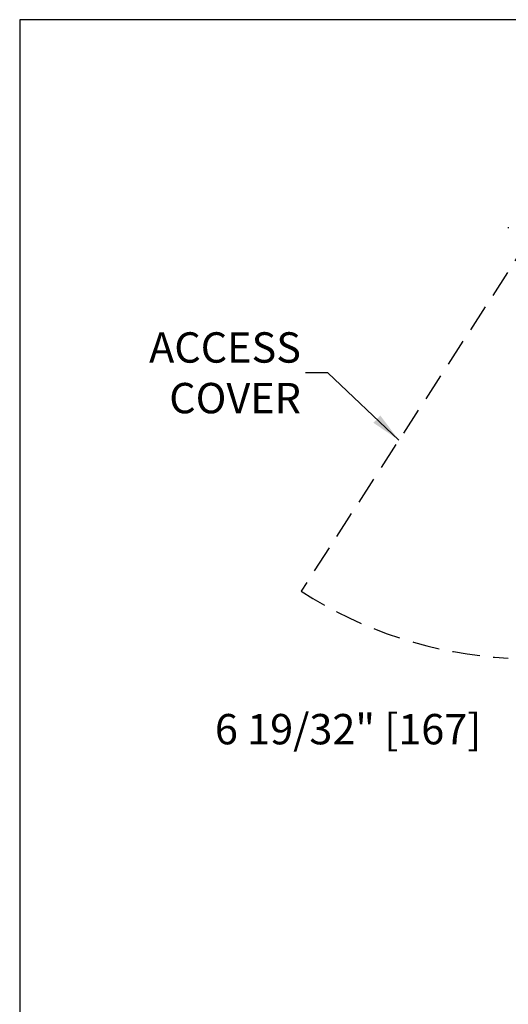
# Model space of a CAD drawing. Units: inches. Extents: x 8613 to 8877, y 44 to 87.
# Drawn here: x 8613 to 8622, y 69 to 87 of the extents above; entities that cross this region are included whole.
import ezdxf

# ---------------------------------------------------------------- set-up
doc = ezdxf.new("R2010")
doc.units = ezdxf.units.IN
doc.header["$MEASUREMENT"] = 0
doc.header["$PDSIZE"] = -1
doc.linetypes.add('HIDDEN', pattern=[0.075, 0.05, -0.025])
doc.layers.get('0').update_dxf_attribs({"lineweight": 25})
doc.layers.get('Defpoints').update_dxf_attribs({"lineweight": 0})
doc.layers.add('DIM', color=7, linetype='Continuous', lineweight=25)
doc.layers.add('NOTES', color=7, linetype='Continuous', lineweight=25)
doc.layers.add('ZOOM BOUNDARY', color=40, linetype='Continuous', lineweight=25, plot=False)
doc.styles.add('DIM', font='ARRomD.shx')
doc.styles.get("Standard").update_dxf_attribs({"font": 'ARRomD.shx', "height": 0.36})
doc.dimstyles.get("Standard").update_dxf_attribs({"dimscale": 0, "dimtxt": 0.36, "dimasz": 0.4, "dimexe": 0.05, "dimexo": 0.2, "dimgap": 0.125, "dimtad": 0, "dimdec": 5, "dimzin": 0, "dimdsep": 46, "dimlunit": 4, "dimtxsty": 'DIM', "dimcen": 0.09, "dimclrd": 256, "dimclre": 256, "dimclrt": 256, "dimadec": 0, "dimazin": 0, "dimtfac": 1, "dimtdec": 4, "dimtofl": 0, "dimtmove": 0, "dimatfit": 3, "dimfxl": 0, "dimfrac": 2, "dimtolj": 1, "dimtzin": 0, "dimlwd": -1, "dimlwe": -1, "dimarcsym": 0})

# ---------------------------------------------------------------- blocks, each defined once
blk = doc.blocks.new('*D2307')
at = {"layer": 'Defpoints', "color": 0}
for p in [(8625.018, 75.318), (8631.608, 75.298), (8625.018, 73.999)]:
    blk.add_point(p, dxfattribs=at)
at = {"layer": 'DIM'}
for p, q in [((8625.018, 75.04), (8625.018, 73.93)), ((8631.608, 75.02), (8631.608, 73.93)), ((8631.608, 73.999), (8622.327, 73.999)), ((8631.053, 73.999), (8625.573, 73.999))]:
    blk.add_line(p, q, dxfattribs=at)
for points in [[(8625.573, 74.092), (8625.573, 73.907), (8625.018, 73.999)], [(8631.053, 73.907), (8631.053, 74.092), (8631.608, 73.999)]]:
    blk.add_solid(points, dxfattribs=at)
at = {"layer": 'DIM', "insert": (8618.678, 73.999), "char_height": 0.5548, "attachment_point": 5, "style": 'DIM'}
blk.add_mtext('\\A1;6 19/32" [167]', dxfattribs=at)

msp = doc.modelspace()

# ---------------------------------------------------------------- linework, layer by layer
msp.add_line((8621.605794, 83.170887), (8621.605794, 83.151674))
at = {"linetype": 'HIDDEN', "ltscale": 10}
msp.add_line((8621.999794, 82.974674), (8617.82008, 76.523197), dxfattribs=at)
msp.add_arc((8621.999794, 82.974674), 7.687104, 237.0620362, 267.0620362, dxfattribs=at)
at = {"layer": 'ZOOM BOUNDARY'}
msp.add_lwpolyline([(8612.677405, 86.962918), (8612.677405, 50.979721), (8643.69247, 50.979721), (8643.69247, 86.962918)], close=True, dxfattribs=at)

# ---------------------------------------------------------------- texts
at = {"layer": 'NOTES', "insert": (8617.816954, 80.510929), "char_height": 0.555, "attachment_point": 6}
msp.add_mtext('{\\FARROMD.SHX|c0;ACCESS\\PCOVER}', dxfattribs=at)

# ---------------------------------------------------------------- dimensions: what is measured, and where the dimension line sits
at = {"layer": 'DIM'}
dim = msp.add_linear_dim(base=(8625.017794, 73.999111), p1=(8631.608022, 75.297674), p2=(8625.017794, 75.317674), dimstyle='Standard', override={"dimscale": 1.387, "dimtxt": 0.4, "dimsah": 1}, dxfattribs=at)
dim.commit()
dim.dimension.update_dxf_attribs({"geometry": '*D2307', "text_midpoint": (8618.678141, 73.999111), "dimtype": 160})

# ---------------------------------------------------------------- leaders
at = {"layer": 'NOTES', "annotation_type": 0, "has_hookline": 1, "hookline_direction": 1, "text_width": 3.068192}
msp.add_leader([(8619.606957, 79.281278), (8618.309002, 80.510929), (8617.900174, 80.510929)], dimstyle='Standard', override={"dimscale": 1.387, "dimtxt": 0.138889, "dimasz": 0.4, "dimexe": 0.05, "dimexo": 0.05, "dimgap": 0.06, "dimdec": 3, "dimlfac": 8, "dimtdec": 3}, dxfattribs=at)

doc.saveas('drawing.dxf')
